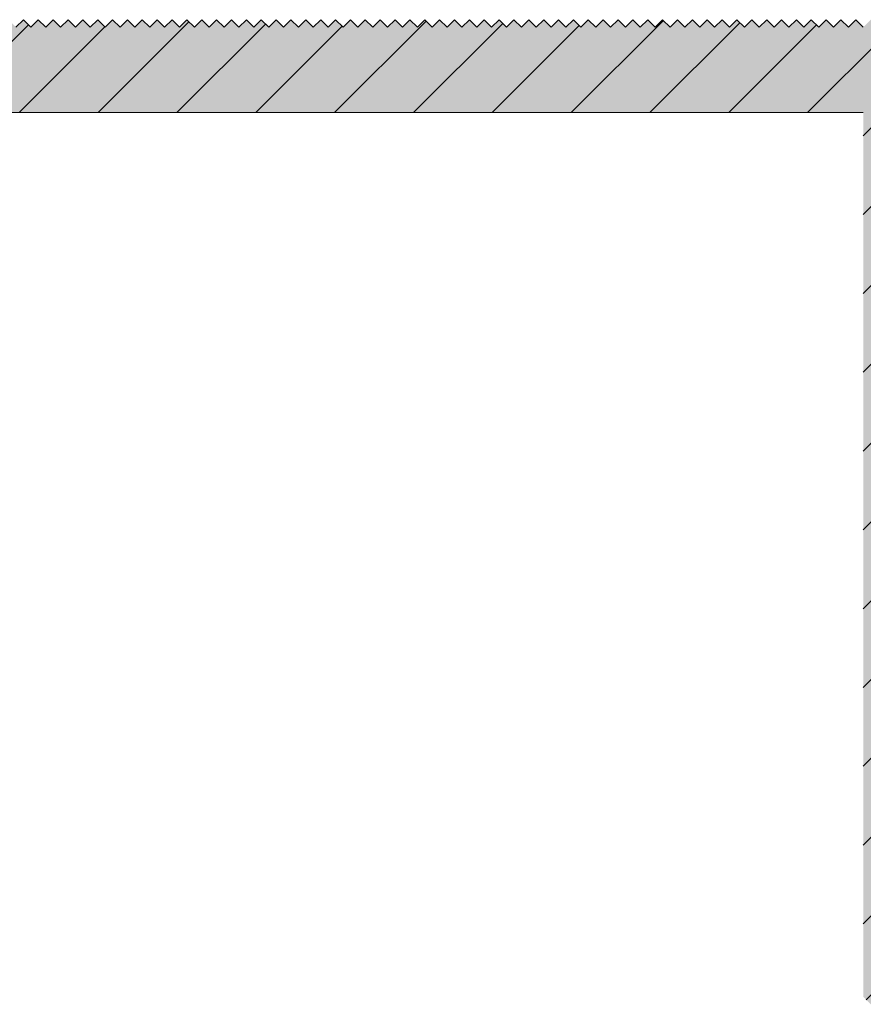
# Model space of a CAD drawing. Units: millimetres. Extents: x -183 to 498, y 731 to 875.
# Drawn here: x -112 to -66, y 765 to 818 of the extents above; entities that cross this region are included whole.
import ezdxf

# ---------------------------------------------------------------- set-up
doc = ezdxf.new("R2010")
doc.units = ezdxf.units.MM
doc.linetypes.add('K5LT32770', pattern=[0])
pattern_1 = [(45, (0, 0), (-2.12132, 2.12132), [])]

msp = doc.modelspace()

# ---------------------------------------------------------------- hatches: boundary and pattern name
at = {"true_color": 0x99ccff}
msp.add_hatch(color=151, dxfattribs=at).paths.add_polyline_path([(-66.312, 813.163), (-66.312, 784.663), (-66.312, 765.563), (-65.912, 765.163), (-65.512, 765.563), (-65.112, 765.163), (-64.712, 765.563), (-64.312, 765.163), (-63.912, 765.563), (-63.512, 765.163), (-63.112, 765.563), (-62.712, 765.163), (-62.312, 765.563), (-61.912, 765.163), (-61.512, 765.563), (-61.112, 765.163), (-60.712, 765.563), (-60.312, 765.163), (-58.558, 765.395), (-53.982, 767.089), (-50.194, 770.163), (-49.989, 770.455), (-49.936, 771.761), (-50.928, 772.613), (-52.212, 772.363), (-53.711, 771.543), (-56.769, 771.24), (-59.575, 772.49), (-61.395, 774.966), (-61.75, 778.018), (-60.549, 780.845), (-58.105, 782.708), (-55.06, 783.116), (-52.212, 781.963), (-51.903, 781.785), (-50.597, 781.844), (-49.834, 782.906), (-50.194, 784.163), (-51.632, 785.569), (-55.812, 788.094), (-55.812, 795.232), (-53.998, 796.102), (-50.194, 799.163), (-49.989, 799.455), (-49.936, 800.761), (-50.928, 801.613), (-52.212, 801.363), (-53.711, 800.543), (-56.769, 800.24), (-59.575, 801.49), (-61.395, 803.966), (-61.75, 807.018), (-60.549, 809.845), (-58.105, 811.708), (-55.06, 812.116), (-52.212, 810.963), (-51.903, 810.785), (-50.597, 810.844), (-49.834, 811.906), (-50.194, 813.163), (-51.443, 814.415), (-55.568, 817.021), (-60.312, 818.163), (-60.712, 817.763), (-61.112, 818.163), (-61.512, 817.763), (-61.912, 818.163), (-62.312, 817.763), (-62.712, 818.163), (-63.112, 817.763), (-63.512, 818.163), (-63.912, 817.763), (-64.312, 818.163), (-64.712, 817.763), (-65.112, 818.163), (-65.512, 817.763), (-65.912, 818.163), (-66.312, 817.763), (-66.712, 818.163), (-67.112, 817.763), (-67.512, 818.163), (-67.912, 817.763), (-68.312, 818.163), (-68.712, 817.763), (-69.112, 818.163), (-69.512, 817.763), (-69.912, 818.163), (-70.312, 817.763), (-70.712, 818.163), (-71.112, 817.763), (-71.512, 818.163), (-71.912, 817.763), (-72.312, 818.163), (-72.712, 817.763), (-73.112, 818.163), (-73.512, 817.763), (-73.912, 818.163), (-74.312, 817.763), (-74.712, 818.163), (-75.112, 817.763), (-75.512, 818.163), (-75.912, 817.763), (-76.312, 818.163), (-76.712, 817.763), (-77.112, 818.163), (-77.512, 817.763), (-77.912, 818.163), (-78.312, 817.763), (-78.712, 818.163), (-79.112, 817.763), (-79.512, 818.163), (-79.912, 817.763), (-80.312, 818.163), (-80.712, 817.763), (-81.112, 818.163), (-81.512, 817.763), (-81.912, 818.163), (-82.312, 817.763), (-82.712, 818.163), (-83.112, 817.763), (-83.512, 818.163), (-83.912, 817.763), (-84.312, 818.163), (-84.712, 817.763), (-85.112, 818.163), (-85.512, 817.763), (-85.912, 818.163), (-86.312, 817.763), (-86.712, 818.163), (-87.112, 817.763), (-87.512, 818.163), (-87.912, 817.763), (-88.312, 818.163), (-88.712, 817.763), (-89.112, 818.163), (-89.512, 817.763), (-89.912, 818.163), (-90.312, 817.763), (-90.712, 818.163), (-91.112, 817.763), (-91.512, 818.163), (-91.912, 817.763), (-92.312, 818.163), (-92.712, 817.763), (-93.112, 818.163), (-93.512, 817.763), (-93.912, 818.163), (-94.312, 817.763), (-94.712, 818.163), (-95.112, 817.763), (-95.512, 818.163), (-95.912, 817.763), (-96.312, 818.163), (-96.712, 817.763), (-97.112, 818.163), (-97.512, 817.763), (-97.912, 818.163), (-98.312, 817.763), (-98.712, 818.163), (-99.112, 817.763), (-99.512, 818.163), (-99.912, 817.763), (-100.312, 818.163), (-100.712, 817.763), (-101.112, 818.163), (-101.512, 817.763), (-101.912, 818.163), (-102.312, 817.763), (-102.712, 818.163), (-103.112, 817.763), (-103.512, 818.163), (-103.912, 817.763), (-104.312, 818.163), (-104.712, 817.763), (-105.112, 818.163), (-105.512, 817.763), (-105.912, 818.163), (-106.312, 817.763), (-106.712, 818.163), (-107.112, 817.763), (-107.512, 818.163), (-107.912, 817.763), (-108.312, 818.163), (-108.712, 817.763), (-109.112, 818.163), (-109.512, 817.763), (-109.912, 818.163), (-110.312, 817.763), (-110.712, 818.163), (-111.112, 817.763), (-111.512, 818.163), (-111.912, 817.763), (-112.312, 818.163), (-112.712, 817.763), (-113.112, 818.163), (-113.512, 817.763), (-113.912, 818.163), (-114.312, 817.763), (-114.712, 818.163), (-115.112, 817.763), (-115.512, 818.163), (-115.912, 817.763), (-116.312, 818.163), (-116.712, 817.763), (-117.112, 818.163), (-117.512, 817.763), (-117.912, 818.163), (-118.312, 817.763), (-118.712, 818.163), (-119.112, 817.763), (-119.512, 818.163), (-119.912, 817.763), (-120.312, 818.163), (-120.712, 817.763), (-121.112, 818.163), (-121.512, 817.763), (-121.912, 818.163), (-122.312, 817.763), (-122.712, 818.163), (-123.112, 817.763), (-123.512, 818.163), (-123.912, 817.763), (-124.312, 818.163), (-124.712, 817.763), (-125.112, 818.163), (-125.512, 817.763), (-125.912, 818.163), (-126.312, 817.763), (-126.712, 818.163), (-127.112, 817.763), (-127.512, 818.163), (-127.912, 817.763), (-128.312, 818.163), (-128.712, 817.763), (-129.112, 818.163), (-129.512, 817.763), (-129.912, 818.163), (-130.312, 817.763), (-130.712, 818.163), (-131.112, 817.763), (-131.512, 818.163), (-131.912, 817.763), (-132.312, 818.163), (-132.712, 817.763), (-133.112, 818.163), (-133.512, 817.763), (-133.912, 818.163), (-134.312, 817.763), (-134.712, 818.163), (-135.112, 817.763), (-135.512, 818.163), (-135.912, 817.763), (-136.312, 818.163), (-137.812, 818.163), (-138.312, 817.663), (-138.812, 818.163), (-140.312, 818.163), (-140.712, 817.763), (-141.112, 818.163), (-141.512, 817.763), (-141.912, 818.163), (-142.312, 817.763), (-142.712, 818.163), (-143.112, 817.763), (-143.512, 818.163), (-143.912, 817.763), (-144.312, 818.163), (-144.712, 817.763), (-145.112, 818.163), (-145.512, 817.763), (-145.912, 818.163), (-146.312, 817.763), (-146.712, 818.163), (-147.112, 817.763), (-147.512, 818.163), (-147.912, 817.763), (-148.312, 818.163), (-162.312, 815.163), (-162.932, 814.948), (-163.312, 814.163), (-163.096, 813.543), (-162.312, 813.163)])
msp.add_hatch(color=151, dxfattribs=at).paths.add_polyline_path([(-66.312, 813.163), (-66.312, 784.663), (-66.312, 765.563), (-65.912, 765.163), (-65.512, 765.563), (-65.112, 765.163), (-64.712, 765.563), (-64.312, 765.163), (-63.912, 765.563), (-63.512, 765.163), (-63.112, 765.563), (-62.712, 765.163), (-62.312, 765.563), (-61.912, 765.163), (-61.512, 765.563), (-61.112, 765.163), (-60.712, 765.563), (-60.312, 765.163), (-58.558, 765.395), (-53.982, 767.089), (-50.194, 770.163), (-49.989, 770.455), (-49.936, 771.761), (-50.928, 772.613), (-52.212, 772.363), (-53.711, 771.543), (-56.769, 771.24), (-59.575, 772.49), (-61.395, 774.966), (-61.75, 778.018), (-60.549, 780.845), (-58.105, 782.708), (-55.06, 783.116), (-52.212, 781.963), (-51.903, 781.785), (-50.597, 781.844), (-49.834, 782.906), (-50.194, 784.163), (-51.632, 785.569), (-55.812, 788.094), (-55.812, 795.232), (-53.998, 796.102), (-50.194, 799.163), (-49.989, 799.455), (-49.936, 800.761), (-50.928, 801.613), (-52.212, 801.363), (-53.711, 800.543), (-56.769, 800.24), (-59.575, 801.49), (-61.395, 803.966), (-61.75, 807.018), (-60.549, 809.845), (-58.105, 811.708), (-55.06, 812.116), (-52.212, 810.963), (-51.903, 810.785), (-50.597, 810.844), (-49.834, 811.906), (-50.194, 813.163), (-51.443, 814.415), (-55.568, 817.021), (-60.312, 818.163), (-60.712, 817.763), (-61.112, 818.163), (-61.512, 817.763), (-61.912, 818.163), (-62.312, 817.763), (-62.712, 818.163), (-63.112, 817.763), (-63.512, 818.163), (-63.912, 817.763), (-64.312, 818.163), (-64.712, 817.763), (-65.112, 818.163), (-65.512, 817.763), (-65.912, 818.163), (-66.312, 817.763), (-66.712, 818.163), (-67.112, 817.763), (-67.512, 818.163), (-67.912, 817.763), (-68.312, 818.163), (-68.712, 817.763), (-69.112, 818.163), (-69.512, 817.763), (-69.912, 818.163), (-70.312, 817.763), (-70.712, 818.163), (-71.112, 817.763), (-71.512, 818.163), (-71.912, 817.763), (-72.312, 818.163), (-72.712, 817.763), (-73.112, 818.163), (-73.512, 817.763), (-73.912, 818.163), (-74.312, 817.763), (-74.712, 818.163), (-75.112, 817.763), (-75.512, 818.163), (-75.912, 817.763), (-76.312, 818.163), (-76.712, 817.763), (-77.112, 818.163), (-77.512, 817.763), (-77.912, 818.163), (-78.312, 817.763), (-78.712, 818.163), (-79.112, 817.763), (-79.512, 818.163), (-79.912, 817.763), (-80.312, 818.163), (-80.712, 817.763), (-81.112, 818.163), (-81.512, 817.763), (-81.912, 818.163), (-82.312, 817.763), (-82.712, 818.163), (-83.112, 817.763), (-83.512, 818.163), (-83.912, 817.763), (-84.312, 818.163), (-84.712, 817.763), (-85.112, 818.163), (-85.512, 817.763), (-85.912, 818.163), (-86.312, 817.763), (-86.712, 818.163), (-87.112, 817.763), (-87.512, 818.163), (-87.912, 817.763), (-88.312, 818.163), (-88.712, 817.763), (-89.112, 818.163), (-89.512, 817.763), (-89.912, 818.163), (-90.312, 817.763), (-90.712, 818.163), (-91.112, 817.763), (-91.512, 818.163), (-91.912, 817.763), (-92.312, 818.163), (-92.712, 817.763), (-93.112, 818.163), (-93.512, 817.763), (-93.912, 818.163), (-94.312, 817.763), (-94.712, 818.163), (-95.112, 817.763), (-95.512, 818.163), (-95.912, 817.763), (-96.312, 818.163), (-96.712, 817.763), (-97.112, 818.163), (-97.512, 817.763), (-97.912, 818.163), (-98.312, 817.763), (-98.712, 818.163), (-99.112, 817.763), (-99.512, 818.163), (-99.912, 817.763), (-100.312, 818.163), (-100.712, 817.763), (-101.112, 818.163), (-101.512, 817.763), (-101.912, 818.163), (-102.312, 817.763), (-102.712, 818.163), (-103.112, 817.763), (-103.512, 818.163), (-103.912, 817.763), (-104.312, 818.163), (-104.712, 817.763), (-105.112, 818.163), (-105.512, 817.763), (-105.912, 818.163), (-106.312, 817.763), (-106.712, 818.163), (-107.112, 817.763), (-107.512, 818.163), (-107.912, 817.763), (-108.312, 818.163), (-108.712, 817.763), (-109.112, 818.163), (-109.512, 817.763), (-109.912, 818.163), (-110.312, 817.763), (-110.712, 818.163), (-111.112, 817.763), (-111.512, 818.163), (-111.912, 817.763), (-112.312, 818.163), (-112.712, 817.763), (-113.112, 818.163), (-113.512, 817.763), (-113.912, 818.163), (-114.312, 817.763), (-114.712, 818.163), (-115.112, 817.763), (-115.512, 818.163), (-115.912, 817.763), (-116.312, 818.163), (-116.712, 817.763), (-117.112, 818.163), (-117.512, 817.763), (-117.912, 818.163), (-118.312, 817.763), (-118.712, 818.163), (-119.112, 817.763), (-119.512, 818.163), (-119.912, 817.763), (-120.312, 818.163), (-120.712, 817.763), (-121.112, 818.163), (-121.512, 817.763), (-121.912, 818.163), (-122.312, 817.763), (-122.712, 818.163), (-123.112, 817.763), (-123.512, 818.163), (-123.912, 817.763), (-124.312, 818.163), (-124.712, 817.763), (-125.112, 818.163), (-125.512, 817.763), (-125.912, 818.163), (-126.312, 817.763), (-126.712, 818.163), (-127.112, 817.763), (-127.512, 818.163), (-127.912, 817.763), (-128.312, 818.163), (-128.712, 817.763), (-129.112, 818.163), (-129.512, 817.763), (-129.912, 818.163), (-130.312, 817.763), (-130.712, 818.163), (-131.112, 817.763), (-131.512, 818.163), (-131.912, 817.763), (-132.312, 818.163), (-132.712, 817.763), (-133.112, 818.163), (-133.512, 817.763), (-133.912, 818.163), (-134.312, 817.763), (-134.712, 818.163), (-135.112, 817.763), (-135.512, 818.163), (-135.912, 817.763), (-136.312, 818.163), (-137.812, 818.163), (-138.312, 817.663), (-138.812, 818.163), (-140.312, 818.163), (-140.712, 817.763), (-141.112, 818.163), (-141.512, 817.763), (-141.912, 818.163), (-142.312, 817.763), (-142.712, 818.163), (-143.112, 817.763), (-143.512, 818.163), (-143.912, 817.763), (-144.312, 818.163), (-144.712, 817.763), (-145.112, 818.163), (-145.512, 817.763), (-145.912, 818.163), (-146.312, 817.763), (-146.712, 818.163), (-147.112, 817.763), (-147.512, 818.163), (-147.912, 817.763), (-148.312, 818.163), (-162.312, 815.163), (-162.932, 814.948), (-163.312, 814.163), (-163.096, 813.543), (-162.312, 813.163)])
h = msp.add_hatch()
h.set_pattern_fill('', angle=45, style=0, pattern_type=0)
h.set_pattern_definition(pattern_1)
h.paths.add_polyline_path([(-55.812, 795.232), (-53.998, 796.102), (-50.194, 799.163), (-49.989, 799.455), (-49.936, 800.761), (-50.928, 801.613), (-52.212, 801.363), (-53.711, 800.543), (-56.769, 800.24), (-59.575, 801.49), (-61.395, 803.966), (-61.75, 807.018), (-60.549, 809.845), (-58.105, 811.708), (-55.06, 812.116), (-52.212, 810.963), (-51.903, 810.785), (-50.597, 810.844), (-49.834, 811.906), (-50.194, 813.163), (-51.443, 814.415), (-55.568, 817.021), (-60.312, 818.163), (-60.712, 817.763), (-61.112, 818.163), (-61.512, 817.763), (-61.912, 818.163), (-62.312, 817.763), (-62.712, 818.163), (-63.112, 817.763), (-63.512, 818.163), (-63.912, 817.763), (-64.312, 818.163), (-64.712, 817.763), (-65.112, 818.163), (-65.512, 817.763), (-65.912, 818.163), (-66.312, 817.763), (-66.712, 818.163), (-67.112, 817.763), (-67.512, 818.163), (-67.912, 817.763), (-68.312, 818.163), (-68.712, 817.763), (-69.112, 818.163), (-69.512, 817.763), (-69.912, 818.163), (-70.312, 817.763), (-70.712, 818.163), (-71.112, 817.763), (-71.512, 818.163), (-71.912, 817.763), (-72.312, 818.163), (-72.712, 817.763), (-73.112, 818.163), (-73.512, 817.763), (-73.912, 818.163), (-74.312, 817.763), (-74.712, 818.163), (-75.112, 817.763), (-75.512, 818.163), (-75.912, 817.763), (-76.312, 818.163), (-76.712, 817.763), (-77.112, 818.163), (-77.512, 817.763), (-77.912, 818.163), (-78.312, 817.763), (-78.712, 818.163), (-79.112, 817.763), (-79.512, 818.163), (-79.912, 817.763), (-80.312, 818.163), (-80.712, 817.763), (-81.112, 818.163), (-81.512, 817.763), (-81.912, 818.163), (-82.312, 817.763), (-82.712, 818.163), (-83.112, 817.763), (-83.512, 818.163), (-83.912, 817.763), (-84.312, 818.163), (-84.712, 817.763), (-85.112, 818.163), (-85.512, 817.763), (-85.912, 818.163), (-86.312, 817.763), (-86.712, 818.163), (-87.112, 817.763), (-87.512, 818.163), (-87.912, 817.763), (-88.312, 818.163), (-88.712, 817.763), (-89.112, 818.163), (-89.512, 817.763), (-89.912, 818.163), (-90.312, 817.763), (-90.712, 818.163), (-91.112, 817.763), (-91.512, 818.163), (-91.912, 817.763), (-92.312, 818.163), (-92.712, 817.763), (-93.112, 818.163), (-93.512, 817.763), (-93.912, 818.163), (-94.312, 817.763), (-94.712, 818.163), (-95.112, 817.763), (-95.512, 818.163), (-95.912, 817.763), (-96.312, 818.163), (-96.712, 817.763), (-97.112, 818.163), (-97.512, 817.763), (-97.912, 818.163), (-98.312, 817.763), (-98.712, 818.163), (-99.112, 817.763), (-99.512, 818.163), (-99.912, 817.763), (-100.312, 818.163), (-100.712, 817.763), (-101.112, 818.163), (-101.512, 817.763), (-101.912, 818.163), (-102.312, 817.763), (-102.712, 818.163), (-103.112, 817.763), (-103.512, 818.163), (-103.912, 817.763), (-104.312, 818.163), (-104.712, 817.763), (-105.112, 818.163), (-105.512, 817.763), (-105.912, 818.163), (-106.312, 817.763), (-106.712, 818.163), (-107.112, 817.763), (-107.512, 818.163), (-107.912, 817.763), (-108.312, 818.163), (-108.712, 817.763), (-109.112, 818.163), (-109.512, 817.763), (-109.912, 818.163), (-110.312, 817.763), (-110.712, 818.163), (-111.112, 817.763), (-111.512, 818.163), (-111.912, 817.763), (-112.312, 818.163), (-112.712, 817.763), (-113.112, 818.163), (-113.512, 817.763), (-113.912, 818.163), (-114.312, 817.763), (-114.712, 818.163), (-115.112, 817.763), (-115.512, 818.163), (-115.912, 817.763), (-116.312, 818.163), (-116.712, 817.763), (-117.112, 818.163), (-117.512, 817.763), (-117.912, 818.163), (-118.312, 817.763), (-118.712, 818.163), (-119.112, 817.763), (-119.512, 818.163), (-119.912, 817.763), (-120.312, 818.163), (-120.712, 817.763), (-121.112, 818.163), (-121.512, 817.763), (-121.912, 818.163), (-122.312, 817.763), (-122.712, 818.163), (-123.112, 817.763), (-123.512, 818.163), (-123.912, 817.763), (-124.312, 818.163), (-124.712, 817.763), (-125.112, 818.163), (-125.512, 817.763), (-125.912, 818.163), (-126.312, 817.763), (-126.712, 818.163), (-127.112, 817.763), (-127.512, 818.163), (-127.912, 817.763), (-128.312, 818.163), (-128.712, 817.763), (-129.112, 818.163), (-129.512, 817.763), (-129.912, 818.163), (-130.312, 817.763), (-130.712, 818.163), (-131.112, 817.763), (-131.512, 818.163), (-131.912, 817.763), (-132.312, 818.163), (-132.712, 817.763), (-133.112, 818.163), (-133.512, 817.763), (-133.912, 818.163), (-134.312, 817.763), (-134.712, 818.163), (-135.112, 817.763), (-135.512, 818.163), (-135.912, 817.763), (-136.312, 818.163), (-137.812, 818.163), (-138.312, 817.663), (-138.812, 818.163), (-140.312, 818.163), (-140.712, 817.763), (-141.112, 818.163), (-141.512, 817.763), (-141.912, 818.163), (-142.312, 817.763), (-142.712, 818.163), (-143.112, 817.763), (-143.512, 818.163), (-143.912, 817.763), (-144.312, 818.163), (-144.712, 817.763), (-145.112, 818.163), (-145.512, 817.763), (-145.912, 818.163), (-146.312, 817.763), (-146.712, 818.163), (-147.112, 817.763), (-147.512, 818.163), (-147.912, 817.763), (-148.312, 818.163), (-162.312, 815.163), (-162.932, 814.948), (-163.312, 814.163), (-163.096, 813.543), (-162.312, 813.163), (-66.312, 813.163), (-66.312, 784.663), (-66.312, 765.563), (-65.912, 765.163), (-65.512, 765.563), (-65.112, 765.163), (-64.712, 765.563), (-64.312, 765.163), (-63.912, 765.563), (-63.512, 765.163), (-63.112, 765.563), (-62.712, 765.163), (-62.312, 765.563), (-61.912, 765.163), (-61.512, 765.563), (-61.112, 765.163), (-60.712, 765.563), (-60.312, 765.163), (-58.558, 765.395), (-53.982, 767.089), (-50.194, 770.163), (-49.989, 770.455), (-49.936, 771.761), (-50.928, 772.613), (-52.212, 772.363), (-53.711, 771.543), (-56.769, 771.24), (-59.575, 772.49), (-61.395, 774.966), (-61.75, 778.018), (-60.549, 780.845), (-58.105, 782.708), (-55.06, 783.116), (-52.212, 781.963), (-51.903, 781.785), (-50.597, 781.844), (-49.834, 782.906), (-50.194, 784.163), (-51.632, 785.569), (-55.812, 788.094)])
h = msp.add_hatch()
h.set_pattern_fill('', angle=45, style=0, pattern_type=0)
h.set_pattern_definition(pattern_1)
h.paths.add_polyline_path([(-55.812, 795.232), (-53.998, 796.102), (-50.194, 799.163), (-49.989, 799.455), (-49.936, 800.761), (-50.928, 801.613), (-52.212, 801.363), (-53.711, 800.543), (-56.769, 800.24), (-59.575, 801.49), (-61.395, 803.966), (-61.75, 807.018), (-60.549, 809.845), (-58.105, 811.708), (-55.06, 812.116), (-52.212, 810.963), (-51.903, 810.785), (-50.597, 810.844), (-49.834, 811.906), (-50.194, 813.163), (-51.443, 814.415), (-55.568, 817.021), (-60.312, 818.163), (-60.712, 817.763), (-61.112, 818.163), (-61.512, 817.763), (-61.912, 818.163), (-62.312, 817.763), (-62.712, 818.163), (-63.112, 817.763), (-63.512, 818.163), (-63.912, 817.763), (-64.312, 818.163), (-64.712, 817.763), (-65.112, 818.163), (-65.512, 817.763), (-65.912, 818.163), (-66.312, 817.763), (-66.712, 818.163), (-67.112, 817.763), (-67.512, 818.163), (-67.912, 817.763), (-68.312, 818.163), (-68.712, 817.763), (-69.112, 818.163), (-69.512, 817.763), (-69.912, 818.163), (-70.312, 817.763), (-70.712, 818.163), (-71.112, 817.763), (-71.512, 818.163), (-71.912, 817.763), (-72.312, 818.163), (-72.712, 817.763), (-73.112, 818.163), (-73.512, 817.763), (-73.912, 818.163), (-74.312, 817.763), (-74.712, 818.163), (-75.112, 817.763), (-75.512, 818.163), (-75.912, 817.763), (-76.312, 818.163), (-76.712, 817.763), (-77.112, 818.163), (-77.512, 817.763), (-77.912, 818.163), (-78.312, 817.763), (-78.712, 818.163), (-79.112, 817.763), (-79.512, 818.163), (-79.912, 817.763), (-80.312, 818.163), (-80.712, 817.763), (-81.112, 818.163), (-81.512, 817.763), (-81.912, 818.163), (-82.312, 817.763), (-82.712, 818.163), (-83.112, 817.763), (-83.512, 818.163), (-83.912, 817.763), (-84.312, 818.163), (-84.712, 817.763), (-85.112, 818.163), (-85.512, 817.763), (-85.912, 818.163), (-86.312, 817.763), (-86.712, 818.163), (-87.112, 817.763), (-87.512, 818.163), (-87.912, 817.763), (-88.312, 818.163), (-88.712, 817.763), (-89.112, 818.163), (-89.512, 817.763), (-89.912, 818.163), (-90.312, 817.763), (-90.712, 818.163), (-91.112, 817.763), (-91.512, 818.163), (-91.912, 817.763), (-92.312, 818.163), (-92.712, 817.763), (-93.112, 818.163), (-93.512, 817.763), (-93.912, 818.163), (-94.312, 817.763), (-94.712, 818.163), (-95.112, 817.763), (-95.512, 818.163), (-95.912, 817.763), (-96.312, 818.163), (-96.712, 817.763), (-97.112, 818.163), (-97.512, 817.763), (-97.912, 818.163), (-98.312, 817.763), (-98.712, 818.163), (-99.112, 817.763), (-99.512, 818.163), (-99.912, 817.763), (-100.312, 818.163), (-100.712, 817.763), (-101.112, 818.163), (-101.512, 817.763), (-101.912, 818.163), (-102.312, 817.763), (-102.712, 818.163), (-103.112, 817.763), (-103.512, 818.163), (-103.912, 817.763), (-104.312, 818.163), (-104.712, 817.763), (-105.112, 818.163), (-105.512, 817.763), (-105.912, 818.163), (-106.312, 817.763), (-106.712, 818.163), (-107.112, 817.763), (-107.512, 818.163), (-107.912, 817.763), (-108.312, 818.163), (-108.712, 817.763), (-109.112, 818.163), (-109.512, 817.763), (-109.912, 818.163), (-110.312, 817.763), (-110.712, 818.163), (-111.112, 817.763), (-111.512, 818.163), (-111.912, 817.763), (-112.312, 818.163), (-112.712, 817.763), (-113.112, 818.163), (-113.512, 817.763), (-113.912, 818.163), (-114.312, 817.763), (-114.712, 818.163), (-115.112, 817.763), (-115.512, 818.163), (-115.912, 817.763), (-116.312, 818.163), (-116.712, 817.763), (-117.112, 818.163), (-117.512, 817.763), (-117.912, 818.163), (-118.312, 817.763), (-118.712, 818.163), (-119.112, 817.763), (-119.512, 818.163), (-119.912, 817.763), (-120.312, 818.163), (-120.712, 817.763), (-121.112, 818.163), (-121.512, 817.763), (-121.912, 818.163), (-122.312, 817.763), (-122.712, 818.163), (-123.112, 817.763), (-123.512, 818.163), (-123.912, 817.763), (-124.312, 818.163), (-124.712, 817.763), (-125.112, 818.163), (-125.512, 817.763), (-125.912, 818.163), (-126.312, 817.763), (-126.712, 818.163), (-127.112, 817.763), (-127.512, 818.163), (-127.912, 817.763), (-128.312, 818.163), (-128.712, 817.763), (-129.112, 818.163), (-129.512, 817.763), (-129.912, 818.163), (-130.312, 817.763), (-130.712, 818.163), (-131.112, 817.763), (-131.512, 818.163), (-131.912, 817.763), (-132.312, 818.163), (-132.712, 817.763), (-133.112, 818.163), (-133.512, 817.763), (-133.912, 818.163), (-134.312, 817.763), (-134.712, 818.163), (-135.112, 817.763), (-135.512, 818.163), (-135.912, 817.763), (-136.312, 818.163), (-137.812, 818.163), (-138.312, 817.663), (-138.812, 818.163), (-140.312, 818.163), (-140.712, 817.763), (-141.112, 818.163), (-141.512, 817.763), (-141.912, 818.163), (-142.312, 817.763), (-142.712, 818.163), (-143.112, 817.763), (-143.512, 818.163), (-143.912, 817.763), (-144.312, 818.163), (-144.712, 817.763), (-145.112, 818.163), (-145.512, 817.763), (-145.912, 818.163), (-146.312, 817.763), (-146.712, 818.163), (-147.112, 817.763), (-147.512, 818.163), (-147.912, 817.763), (-148.312, 818.163), (-162.312, 815.163), (-162.932, 814.948), (-163.312, 814.163), (-163.096, 813.543), (-162.312, 813.163), (-66.312, 813.163), (-66.312, 784.663), (-66.312, 765.563), (-65.912, 765.163), (-65.512, 765.563), (-65.112, 765.163), (-64.712, 765.563), (-64.312, 765.163), (-63.912, 765.563), (-63.512, 765.163), (-63.112, 765.563), (-62.712, 765.163), (-62.312, 765.563), (-61.912, 765.163), (-61.512, 765.563), (-61.112, 765.163), (-60.712, 765.563), (-60.312, 765.163), (-58.558, 765.395), (-53.982, 767.089), (-50.194, 770.163), (-49.989, 770.455), (-49.936, 771.761), (-50.928, 772.613), (-52.212, 772.363), (-53.711, 771.543), (-56.769, 771.24), (-59.575, 772.49), (-61.395, 774.966), (-61.75, 778.018), (-60.549, 780.845), (-58.105, 782.708), (-55.06, 783.116), (-52.212, 781.963), (-51.903, 781.785), (-50.597, 781.844), (-49.834, 782.906), (-50.194, 784.163), (-51.632, 785.569), (-55.812, 788.094)])

# ---------------------------------------------------------------- linework, layer by layer
at = {"color": 7, "linetype": 'K5LT32770', "lineweight": 18}
for p, q in [((-111.912, 817.763), (-111.512, 818.163)), ((-111.912, 817.763), (-111.512, 818.163)), ((-111.512, 818.163), (-111.112, 817.763)), ((-111.512, 818.163), (-111.112, 817.763)), ((-111.112, 817.763), (-110.712, 818.163)), ((-111.112, 817.763), (-110.712, 818.163)), ((-110.712, 818.163), (-110.312, 817.763)), ((-110.712, 818.163), (-110.312, 817.763)), ((-110.312, 817.763), (-109.912, 818.163)), ((-110.312, 817.763), (-109.912, 818.163)), ((-109.912, 818.163), (-109.512, 817.763)), ((-109.912, 818.163), (-109.512, 817.763)), ((-109.512, 817.763), (-109.112, 818.163)), ((-109.512, 817.763), (-109.112, 818.163)), ((-109.112, 818.163), (-108.712, 817.763)), ((-109.112, 818.163), (-108.712, 817.763)), ((-108.712, 817.763), (-108.312, 818.163)), ((-108.712, 817.763), (-108.312, 818.163)), ((-108.312, 818.163), (-107.912, 817.763)), ((-108.312, 818.163), (-107.912, 817.763)), ((-107.912, 817.763), (-107.512, 818.163)), ((-107.912, 817.763), (-107.512, 818.163)), ((-107.512, 818.163), (-107.112, 817.763)), ((-107.512, 818.163), (-107.112, 817.763)), ((-107.112, 817.763), (-106.712, 818.163)), ((-107.112, 817.763), (-106.712, 818.163)), ((-106.712, 818.163), (-106.312, 817.763)), ((-106.712, 818.163), (-106.312, 817.763)), ((-106.312, 817.763), (-105.912, 818.163)), ((-106.312, 817.763), (-105.912, 818.163)), ((-105.912, 818.163), (-105.512, 817.763)), ((-105.912, 818.163), (-105.512, 817.763)), ((-105.512, 817.763), (-105.112, 818.163)), ((-105.512, 817.763), (-105.112, 818.163)), ((-105.112, 818.163), (-104.712, 817.763)), ((-105.112, 818.163), (-104.712, 817.763)), ((-104.712, 817.763), (-104.312, 818.163)), ((-104.712, 817.763), (-104.312, 818.163)), ((-104.312, 818.163), (-103.912, 817.763)), ((-104.312, 818.163), (-103.912, 817.763)), ((-103.912, 817.763), (-103.512, 818.163)), ((-103.912, 817.763), (-103.512, 818.163)), ((-103.512, 818.163), (-103.112, 817.763)), ((-103.512, 818.163), (-103.112, 817.763)), ((-103.112, 817.763), (-102.712, 818.163)), ((-103.112, 817.763), (-102.712, 818.163)), ((-102.712, 818.163), (-102.312, 817.763)), ((-102.712, 818.163), (-102.312, 817.763)), ((-102.312, 817.763), (-101.912, 818.163)), ((-102.312, 817.763), (-101.912, 818.163)), ((-101.912, 818.163), (-101.512, 817.763)), ((-101.912, 818.163), (-101.512, 817.763)), ((-101.512, 817.763), (-101.112, 818.163)), ((-101.512, 817.763), (-101.112, 818.163)), ((-101.112, 818.163), (-100.712, 817.763)), ((-101.112, 818.163), (-100.712, 817.763)), ((-100.712, 817.763), (-100.312, 818.163)), ((-100.712, 817.763), (-100.312, 818.163)), ((-100.312, 818.163), (-99.912, 817.763)), ((-100.312, 818.163), (-99.912, 817.763)), ((-99.912, 817.763), (-99.512, 818.163)), ((-99.912, 817.763), (-99.512, 818.163)), ((-99.512, 818.163), (-99.112, 817.763)), ((-99.512, 818.163), (-99.112, 817.763)), ((-99.112, 817.763), (-98.712, 818.163)), ((-99.112, 817.763), (-98.712, 818.163)), ((-98.712, 818.163), (-98.312, 817.763)), ((-98.712, 818.163), (-98.312, 817.763)), ((-98.312, 817.763), (-97.912, 818.163)), ((-98.312, 817.763), (-97.912, 818.163)), ((-97.912, 818.163), (-97.512, 817.763)), ((-97.912, 818.163), (-97.512, 817.763)), ((-97.512, 817.763), (-97.112, 818.163)), ((-97.512, 817.763), (-97.112, 818.163)), ((-97.112, 818.163), (-96.712, 817.763)), ((-97.112, 818.163), (-96.712, 817.763)), ((-96.712, 817.763), (-96.312, 818.163)), ((-96.712, 817.763), (-96.312, 818.163)), ((-96.312, 818.163), (-95.912, 817.763)), ((-96.312, 818.163), (-95.912, 817.763)), ((-95.912, 817.763), (-95.512, 818.163)), ((-95.912, 817.763), (-95.512, 818.163)), ((-95.512, 818.163), (-95.112, 817.763)), ((-95.512, 818.163), (-95.112, 817.763)), ((-95.112, 817.763), (-94.712, 818.163)), ((-95.112, 817.763), (-94.712, 818.163)), ((-94.712, 818.163), (-94.312, 817.763)), ((-94.712, 818.163), (-94.312, 817.763)), ((-94.312, 817.763), (-93.912, 818.163)), ((-94.312, 817.763), (-93.912, 818.163)), ((-93.912, 818.163), (-93.512, 817.763)), ((-93.912, 818.163), (-93.512, 817.763)), ((-93.512, 817.763), (-93.112, 818.163)), ((-93.512, 817.763), (-93.112, 818.163)), ((-93.112, 818.163), (-92.712, 817.763)), ((-93.112, 818.163), (-92.712, 817.763)), ((-92.712, 817.763), (-92.312, 818.163)), ((-92.712, 817.763), (-92.312, 818.163)), ((-92.312, 818.163), (-91.912, 817.763)), ((-92.312, 818.163), (-91.912, 817.763)), ((-91.912, 817.763), (-91.512, 818.163)), ((-91.912, 817.763), (-91.512, 818.163)), ((-91.512, 818.163), (-91.112, 817.763)), ((-91.512, 818.163), (-91.112, 817.763)), ((-91.112, 817.763), (-90.712, 818.163)), ((-91.112, 817.763), (-90.712, 818.163)), ((-90.712, 818.163), (-90.312, 817.763)), ((-90.712, 818.163), (-90.312, 817.763)), ((-90.312, 817.763), (-89.912, 818.163)), ((-90.312, 817.763), (-89.912, 818.163)), ((-89.912, 818.163), (-89.512, 817.763)), ((-89.912, 818.163), (-89.512, 817.763)), ((-89.512, 817.763), (-89.112, 818.163)), ((-89.512, 817.763), (-89.112, 818.163)), ((-89.112, 818.163), (-88.712, 817.763)), ((-89.112, 818.163), (-88.712, 817.763)), ((-88.712, 817.763), (-88.312, 818.163)), ((-88.712, 817.763), (-88.312, 818.163)), ((-88.312, 818.163), (-87.912, 817.763)), ((-88.312, 818.163), (-87.912, 817.763)), ((-87.912, 817.763), (-87.512, 818.163)), ((-87.912, 817.763), (-87.512, 818.163)), ((-87.512, 818.163), (-87.112, 817.763)), ((-87.512, 818.163), (-87.112, 817.763)), ((-87.112, 817.763), (-86.712, 818.163)), ((-87.112, 817.763), (-86.712, 818.163)), ((-86.712, 818.163), (-86.312, 817.763)), ((-86.712, 818.163), (-86.312, 817.763)), ((-86.312, 817.763), (-85.912, 818.163)), ((-86.312, 817.763), (-85.912, 818.163)), ((-85.912, 818.163), (-85.512, 817.763)), ((-85.912, 818.163), (-85.512, 817.763)), ((-85.512, 817.763), (-85.112, 818.163)), ((-85.512, 817.763), (-85.112, 818.163)), ((-85.112, 818.163), (-84.712, 817.763)), ((-85.112, 818.163), (-84.712, 817.763)), ((-84.712, 817.763), (-84.312, 818.163)), ((-84.712, 817.763), (-84.312, 818.163)), ((-84.312, 818.163), (-83.912, 817.763)), ((-84.312, 818.163), (-83.912, 817.763)), ((-83.912, 817.763), (-83.512, 818.163)), ((-83.912, 817.763), (-83.512, 818.163)), ((-83.512, 818.163), (-83.112, 817.763)), ((-83.512, 818.163), (-83.112, 817.763)), ((-83.112, 817.763), (-82.712, 818.163)), ((-83.112, 817.763), (-82.712, 818.163)), ((-82.712, 818.163), (-82.312, 817.763)), ((-82.712, 818.163), (-82.312, 817.763)), ((-82.312, 817.763), (-81.912, 818.163)), ((-82.312, 817.763), (-81.912, 818.163)), ((-81.912, 818.163), (-81.512, 817.763)), ((-81.912, 818.163), (-81.512, 817.763)), ((-81.512, 817.763), (-81.112, 818.163)), ((-81.512, 817.763), (-81.112, 818.163)), ((-81.112, 818.163), (-80.712, 817.763)), ((-81.112, 818.163), (-80.712, 817.763)), ((-80.712, 817.763), (-80.312, 818.163)), ((-80.712, 817.763), (-80.312, 818.163)), ((-80.312, 818.163), (-79.912, 817.763)), ((-80.312, 818.163), (-79.912, 817.763)), ((-79.912, 817.763), (-79.512, 818.163)), ((-79.912, 817.763), (-79.512, 818.163)), ((-79.512, 818.163), (-79.112, 817.763)), ((-79.512, 818.163), (-79.112, 817.763)), ((-79.112, 817.763), (-78.712, 818.163)), ((-79.112, 817.763), (-78.712, 818.163)), ((-78.712, 818.163), (-78.312, 817.763)), ((-78.712, 818.163), (-78.312, 817.763)), ((-78.312, 817.763), (-77.912, 818.163)), ((-78.312, 817.763), (-77.912, 818.163)), ((-77.912, 818.163), (-77.512, 817.763)), ((-77.912, 818.163), (-77.512, 817.763)), ((-77.512, 817.763), (-77.112, 818.163)), ((-77.512, 817.763), (-77.112, 818.163)), ((-77.112, 818.163), (-76.712, 817.763)), ((-77.112, 818.163), (-76.712, 817.763)), ((-76.712, 817.763), (-76.312, 818.163)), ((-76.712, 817.763), (-76.312, 818.163)), ((-76.312, 818.163), (-75.912, 817.763)), ((-76.312, 818.163), (-75.912, 817.763)), ((-75.912, 817.763), (-75.512, 818.163)), ((-75.912, 817.763), (-75.512, 818.163)), ((-75.512, 818.163), (-75.112, 817.763)), ((-75.512, 818.163), (-75.112, 817.763)), ((-75.112, 817.763), (-74.712, 818.163)), ((-75.112, 817.763), (-74.712, 818.163)), ((-74.712, 818.163), (-74.312, 817.763)), ((-74.712, 818.163), (-74.312, 817.763)), ((-74.312, 817.763), (-73.912, 818.163)), ((-74.312, 817.763), (-73.912, 818.163)), ((-73.912, 818.163), (-73.512, 817.763)), ((-73.912, 818.163), (-73.512, 817.763)), ((-73.512, 817.763), (-73.112, 818.163)), ((-73.512, 817.763), (-73.112, 818.163)), ((-73.112, 818.163), (-72.712, 817.763)), ((-73.112, 818.163), (-72.712, 817.763)), ((-72.712, 817.763), (-72.312, 818.163)), ((-72.712, 817.763), (-72.312, 818.163)), ((-72.312, 818.163), (-71.912, 817.763)), ((-72.312, 818.163), (-71.912, 817.763)), ((-71.912, 817.763), (-71.512, 818.163)), ((-71.912, 817.763), (-71.512, 818.163)), ((-71.512, 818.163), (-71.112, 817.763)), ((-71.512, 818.163), (-71.112, 817.763)), ((-71.112, 817.763), (-70.712, 818.163)), ((-71.112, 817.763), (-70.712, 818.163)), ((-70.712, 818.163), (-70.312, 817.763)), ((-70.712, 818.163), (-70.312, 817.763)), ((-70.312, 817.763), (-69.912, 818.163)), ((-70.312, 817.763), (-69.912, 818.163)), ((-69.912, 818.163), (-69.512, 817.763)), ((-69.912, 818.163), (-69.512, 817.763)), ((-69.512, 817.763), (-69.112, 818.163)), ((-69.512, 817.763), (-69.112, 818.163)), ((-69.112, 818.163), (-68.712, 817.763)), ((-69.112, 818.163), (-68.712, 817.763)), ((-68.712, 817.763), (-68.312, 818.163)), ((-68.712, 817.763), (-68.312, 818.163)), ((-68.312, 818.163), (-67.912, 817.763)), ((-68.312, 818.163), (-67.912, 817.763)), ((-67.912, 817.763), (-67.512, 818.163)), ((-67.912, 817.763), (-67.512, 818.163)), ((-67.512, 818.163), (-67.112, 817.763)), ((-67.512, 818.163), (-67.112, 817.763)), ((-67.112, 817.763), (-66.712, 818.163)), ((-67.112, 817.763), (-66.712, 818.163)), ((-66.712, 818.163), (-66.312, 817.763)), ((-66.712, 818.163), (-66.312, 817.763)), ((-162.312, 813.163), (-66.312, 813.163)), ((-162.312, 813.163), (-66.312, 813.163))]:
    msp.add_line(p, q, dxfattribs=at)

doc.saveas('drawing.dxf')
